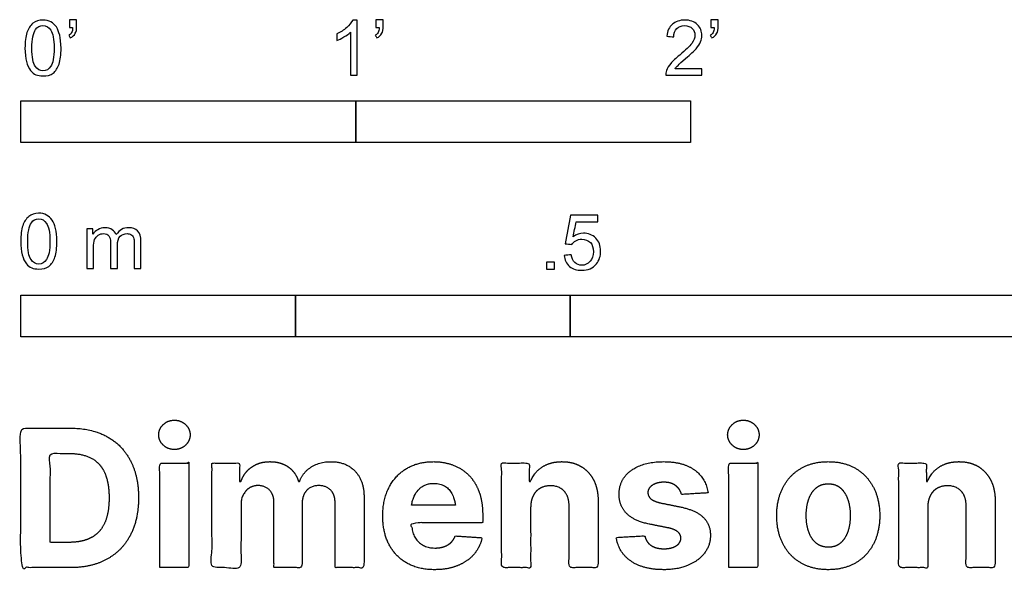
# Model space of a CAD drawing. Units: metres. Extents: x 0 to 1.41, y -0.66 to 0.64.
# Drawn here: x 0 to 0.9, y -0.66 to -0.15 of the extents above; entities that cross this region are included whole.
import ezdxf

# ---------------------------------------------------------------- set-up
doc = ezdxf.new("R2010")
doc.units = ezdxf.units.M
doc.layers.add('2D$N-SYMB', color=7, linetype='Continuous', true_color=0x800040)
doc.layers.add('2D$X-DIMENSIONS.COM', color=7, linetype='Continuous', true_color=0x800080)

msp = doc.modelspace()

# ---------------------------------------------------------------- linework, layer by layer
at = {"layer": '2D$N-SYMB'}
for points in [[(0, -0.2667), (0, -0.2286), (0.3048, -0.2286), (0.3048, -0.2667)], [(0.3048, -0.2667), (0.3048, -0.2286), (0.6096, -0.2286), (0.6096, -0.2667)], [(0.47861, -0.38228), (0.47861, -0.37535), (0.48554, -0.37535), (0.48554, -0.38228)], [(0, -0.44362), (0, -0.40552), (0.25, -0.40552), (0.25, -0.44362)], [(0.25, -0.44362), (0.25, -0.40552), (0.5, -0.40552), (0.5, -0.44362)], [(0.5, -0.44362), (0.5, -0.40552), (1, -0.40552), (1, -0.44362)]]:
    msp.add_lwpolyline(points, close=True, dxfattribs=at)
for points, knots in [([(0.00383, -0.18067), (0.00383, -0.17494), (0.00443, -0.17012), (0.00564, -0.16651), (0.00684, -0.16289), (0.00865, -0.16018), (0.01106, -0.15808), (0.01347, -0.15627), (0.01648, -0.15506), (0.02009, -0.15506), (0.02281, -0.15506), (0.02522, -0.15567), (0.02732, -0.15687), (0.02943, -0.15777), (0.03094, -0.15958), (0.03244, -0.16139), (0.03365, -0.1635), (0.03455, -0.16591), (0.03546, -0.16892), (0.03606, -0.17193), (0.03666, -0.17585), (0.03666, -0.18067), (0.03666, -0.18669), (0.03606, -0.19151), (0.03485, -0.19512), (0.03365, -0.19874), (0.03184, -0.20145), (0.02943, -0.20356), (0.02702, -0.20536), (0.02401, -0.20597), (0.02009, -0.20597), (0.01528, -0.20597), (0.01166, -0.20476), (0.00895, -0.20115), (0.00564, -0.19693), (0.00383, -0.1903), (0.00383, -0.18067)], [0, 0, 0, 0, 1, 1, 1, 2, 2, 2, 3, 3, 3, 4, 4, 4, 5, 5, 5, 6, 6, 6, 7, 7, 7, 8, 8, 8, 9, 9, 9, 10, 10, 10, 11, 11, 11, 12, 12, 12, 12]), ([(0.01015, -0.18067), (0.01015, -0.1891), (0.01106, -0.19452), (0.01317, -0.19723), (0.01497, -0.19994), (0.01738, -0.20145), (0.02009, -0.20145), (0.02311, -0.20145), (0.02552, -0.19994), (0.02732, -0.19723), (0.02913, -0.19452), (0.03034, -0.1891), (0.03034, -0.18067), (0.03034, -0.17253), (0.02913, -0.16711), (0.02732, -0.1644), (0.02552, -0.16169), (0.02311, -0.16018), (0.02009, -0.16018), (0.01738, -0.16018), (0.01497, -0.16139), (0.01347, -0.1638), (0.01136, -0.16681), (0.01015, -0.17253), (0.01015, -0.18067)], [0, 0, 0, 0, 1, 1, 1, 2, 2, 2, 3, 3, 3, 4, 4, 4, 5, 5, 5, 6, 6, 6, 7, 7, 7, 8, 8, 8, 8]), ([(0.04419, -0.16199), (0.04419, -0.15958), (0.04419, -0.15717), (0.04419, -0.15476), (0.0464, -0.15476), (0.04861, -0.15476), (0.05082, -0.15476), (0.05082, -0.15667), (0.05082, -0.15858), (0.05082, -0.16048), (0.05082, -0.1635), (0.05052, -0.16591), (0.04961, -0.16711), (0.04871, -0.16892), (0.0472, -0.17042), (0.04509, -0.17133), (0.04459, -0.17053), (0.04409, -0.16972), (0.04359, -0.16892), (0.04479, -0.16832), (0.0457, -0.16771), (0.0463, -0.16651), (0.0469, -0.1653), (0.0472, -0.1638), (0.0472, -0.16199), (0.0462, -0.16199), (0.0452, -0.16199), (0.04419, -0.16199)], [0, 0, 0, 0, 1, 1, 1, 2, 2, 2, 3, 3, 3, 4, 4, 4, 5, 5, 5, 6, 6, 6, 7, 7, 7, 8, 8, 8, 9, 9, 9, 9]), ([(0.306, -0.20536), (0.304, -0.20536), (0.30199, -0.20536), (0.29998, -0.20536), (0.29998, -0.19231), (0.29998, -0.17926), (0.29998, -0.16621), (0.29847, -0.16771), (0.29637, -0.16922), (0.29396, -0.17042), (0.29155, -0.17193), (0.28944, -0.17314), (0.28763, -0.17374), (0.28763, -0.17173), (0.28763, -0.16972), (0.28763, -0.16771), (0.29094, -0.16621), (0.29396, -0.1641), (0.29667, -0.16199), (0.29908, -0.15958), (0.30088, -0.15747), (0.30209, -0.15506), (0.30339, -0.15506), (0.3047, -0.15506), (0.306, -0.15506), (0.306, -0.17183), (0.306, -0.1886), (0.306, -0.20536)], [0, 0, 0, 0, 1, 1, 1, 2, 2, 2, 3, 3, 3, 4, 4, 4, 5, 5, 5, 6, 6, 6, 7, 7, 7, 8, 8, 8, 9, 9, 9, 9]), ([(0.32317, -0.16199), (0.32317, -0.15958), (0.32317, -0.15717), (0.32317, -0.15476), (0.32538, -0.15476), (0.32759, -0.15476), (0.3298, -0.15476), (0.3298, -0.15667), (0.3298, -0.15858), (0.3298, -0.16048), (0.3298, -0.1635), (0.3295, -0.16591), (0.3286, -0.16711), (0.32769, -0.16892), (0.32619, -0.17042), (0.32408, -0.17133), (0.32358, -0.17053), (0.32307, -0.16972), (0.32257, -0.16892), (0.32378, -0.16832), (0.32468, -0.16771), (0.32528, -0.16651), (0.32588, -0.1653), (0.32619, -0.1638), (0.32619, -0.16199), (0.32518, -0.16199), (0.32418, -0.16199), (0.32317, -0.16199)], [0, 0, 0, 0, 1, 1, 1, 2, 2, 2, 3, 3, 3, 4, 4, 4, 5, 5, 5, 6, 6, 6, 7, 7, 7, 8, 8, 8, 9, 9, 9, 9]), ([(0.61984, -0.19964), (0.61984, -0.20155), (0.61984, -0.20346), (0.61984, -0.20536), (0.6089, -0.20536), (0.59795, -0.20536), (0.58701, -0.20536), (0.58671, -0.20416), (0.58701, -0.20265), (0.58761, -0.20115), (0.58852, -0.19904), (0.58972, -0.19663), (0.59153, -0.19452), (0.59364, -0.19241), (0.59605, -0.19), (0.59966, -0.18699), (0.60508, -0.18247), (0.6087, -0.17886), (0.6108, -0.17645), (0.61261, -0.17374), (0.61352, -0.17133), (0.61352, -0.16892), (0.61352, -0.16651), (0.61261, -0.1644), (0.61111, -0.16289), (0.6093, -0.16109), (0.60689, -0.16018), (0.60418, -0.16018), (0.60117, -0.16018), (0.59876, -0.16109), (0.59695, -0.16289), (0.59514, -0.1647), (0.59424, -0.16711), (0.59424, -0.17042), (0.59213, -0.17022), (0.59002, -0.17002), (0.58791, -0.16982), (0.58852, -0.165), (0.59002, -0.16139), (0.59303, -0.15898), (0.59574, -0.15657), (0.59966, -0.15506), (0.60418, -0.15506), (0.609, -0.15506), (0.61291, -0.15657), (0.61562, -0.15928), (0.61864, -0.16199), (0.61984, -0.1653), (0.61984, -0.16922), (0.61984, -0.17103), (0.61954, -0.17314), (0.61864, -0.17494), (0.61773, -0.17705), (0.61653, -0.17886), (0.61472, -0.18127), (0.61261, -0.18338), (0.6096, -0.18609), (0.60508, -0.19), (0.60147, -0.19302), (0.59906, -0.19512), (0.59815, -0.19633), (0.59695, -0.19723), (0.59605, -0.19844), (0.59544, -0.19964), (0.60358, -0.19964), (0.61171, -0.19964), (0.61984, -0.19964)], [0, 0, 0, 0, 1, 1, 1, 2, 2, 2, 3, 3, 3, 4, 4, 4, 5, 5, 5, 6, 6, 6, 7, 7, 7, 8, 8, 8, 9, 9, 9, 10, 10, 10, 11, 11, 11, 12, 12, 12, 13, 13, 13, 14, 14, 14, 15, 15, 15, 16, 16, 16, 17, 17, 17, 18, 18, 18, 19, 19, 19, 20, 20, 20, 21, 21, 21, 22, 22, 22, 22]), ([(0.62797, -0.16199), (0.62797, -0.15958), (0.62797, -0.15717), (0.62797, -0.15476), (0.63018, -0.15476), (0.63239, -0.15476), (0.6346, -0.15476), (0.6346, -0.15667), (0.6346, -0.15858), (0.6346, -0.16048), (0.6346, -0.1635), (0.6343, -0.16591), (0.6334, -0.16711), (0.63249, -0.16892), (0.63099, -0.17042), (0.62888, -0.17133), (0.62838, -0.17053), (0.62787, -0.16972), (0.62737, -0.16892), (0.62858, -0.16832), (0.62948, -0.16771), (0.63008, -0.16651), (0.63068, -0.1653), (0.63099, -0.1638), (0.63099, -0.16199), (0.62998, -0.16199), (0.62898, -0.16199), (0.62797, -0.16199)], [0, 0, 0, 0, 1, 1, 1, 2, 2, 2, 3, 3, 3, 4, 4, 4, 5, 5, 5, 6, 6, 6, 7, 7, 7, 8, 8, 8, 9, 9, 9, 9]), ([(0, -0.35649), (0, -0.35077), (0.0006, -0.34595), (0.00181, -0.34233), (0.00301, -0.33872), (0.00482, -0.33601), (0.00723, -0.3339), (0.00964, -0.33209), (0.01265, -0.33089), (0.01627, -0.33089), (0.01898, -0.33089), (0.02139, -0.33149), (0.02349, -0.33269), (0.0256, -0.3336), (0.02711, -0.3354), (0.02861, -0.33721), (0.02982, -0.33932), (0.03072, -0.34173), (0.03163, -0.34474), (0.03223, -0.34775), (0.03283, -0.35167), (0.03283, -0.35649), (0.03283, -0.36251), (0.03223, -0.36733), (0.03102, -0.37095), (0.02982, -0.37456), (0.02801, -0.37727), (0.0256, -0.37938), (0.02319, -0.38119), (0.02018, -0.38179), (0.01627, -0.38179), (0.01145, -0.38179), (0.00783, -0.38059), (0.00512, -0.37697), (0.00181, -0.37275), (0, -0.36613), (0, -0.35649)], [0, 0, 0, 0, 1, 1, 1, 2, 2, 2, 3, 3, 3, 4, 4, 4, 5, 5, 5, 6, 6, 6, 7, 7, 7, 8, 8, 8, 9, 9, 9, 10, 10, 10, 11, 11, 11, 12, 12, 12, 12]), ([(0.00633, -0.35649), (0.00633, -0.36492), (0.00723, -0.37034), (0.00934, -0.37306), (0.01114, -0.37577), (0.01355, -0.37727), (0.01627, -0.37727), (0.01928, -0.37727), (0.02169, -0.37577), (0.02349, -0.37306), (0.0253, -0.37034), (0.02651, -0.36492), (0.02651, -0.35649), (0.02651, -0.34836), (0.0253, -0.34293), (0.02349, -0.34022), (0.02169, -0.33751), (0.01928, -0.33601), (0.01627, -0.33601), (0.01355, -0.33601), (0.01114, -0.33721), (0.00964, -0.33962), (0.00753, -0.34263), (0.00633, -0.34836), (0.00633, -0.35649)], [0, 0, 0, 0, 1, 1, 1, 2, 2, 2, 3, 3, 3, 4, 4, 4, 5, 5, 5, 6, 6, 6, 7, 7, 7, 8, 8, 8, 8]), ([(0.49458, -0.36933), (0.49669, -0.36913), (0.4988, -0.36893), (0.5009, -0.36873), (0.50151, -0.37204), (0.50241, -0.37415), (0.50422, -0.37596), (0.50602, -0.37746), (0.50813, -0.37837), (0.51054, -0.37837), (0.51355, -0.37837), (0.51596, -0.37716), (0.51807, -0.37475), (0.52018, -0.37264), (0.52108, -0.36963), (0.52108, -0.36602), (0.52108, -0.3624), (0.52018, -0.35969), (0.51837, -0.35758), (0.51627, -0.35578), (0.51355, -0.35457), (0.51054, -0.35457), (0.50843, -0.35457), (0.50663, -0.35517), (0.50512, -0.35608), (0.50361, -0.35698), (0.50241, -0.35819), (0.50151, -0.35939), (0.4995, -0.35919), (0.49749, -0.35899), (0.49548, -0.35879), (0.49709, -0.35015), (0.49869, -0.34152), (0.5003, -0.33288), (0.50863, -0.33288), (0.51697, -0.33288), (0.5253, -0.33288), (0.5253, -0.33489), (0.5253, -0.3369), (0.5253, -0.33891), (0.51867, -0.33891), (0.51205, -0.33891), (0.50542, -0.33891), (0.50452, -0.34343), (0.50361, -0.34794), (0.50271, -0.35246), (0.50572, -0.35035), (0.50873, -0.34915), (0.51205, -0.34915), (0.51657, -0.34915), (0.52018, -0.35066), (0.52319, -0.35367), (0.5262, -0.35668), (0.52771, -0.3606), (0.52771, -0.36541), (0.52771, -0.36993), (0.52651, -0.37385), (0.5238, -0.37716), (0.52048, -0.38138), (0.51627, -0.38288), (0.51054, -0.38288), (0.50602, -0.38288), (0.50241, -0.38198), (0.4994, -0.37957), (0.49669, -0.37686), (0.49488, -0.37355), (0.49458, -0.36933)], [0, 0, 0, 0, 1, 1, 1, 2, 2, 2, 3, 3, 3, 4, 4, 4, 5, 5, 5, 6, 6, 6, 7, 7, 7, 8, 8, 8, 9, 9, 9, 10, 10, 10, 11, 11, 11, 12, 12, 12, 13, 13, 13, 14, 14, 14, 15, 15, 15, 16, 16, 16, 17, 17, 17, 18, 18, 18, 19, 19, 19, 20, 20, 20, 21, 21, 21, 22, 22, 22, 22]), ([(0.06024, -0.38119), (0.06024, -0.36914), (0.06024, -0.35709), (0.06024, -0.34504), (0.06205, -0.34504), (0.06386, -0.34504), (0.06566, -0.34504), (0.06566, -0.34675), (0.06566, -0.34846), (0.06566, -0.35016), (0.06687, -0.34836), (0.06837, -0.34685), (0.07018, -0.34595), (0.07199, -0.34474), (0.0741, -0.34414), (0.07651, -0.34414), (0.07922, -0.34414), (0.08163, -0.34474), (0.08313, -0.34595), (0.08494, -0.34715), (0.08614, -0.34866), (0.08675, -0.35047), (0.08976, -0.34625), (0.09337, -0.34414), (0.09819, -0.34414), (0.10181, -0.34414), (0.10452, -0.34534), (0.10633, -0.34715), (0.10843, -0.34926), (0.10934, -0.35227), (0.10934, -0.35649), (0.10934, -0.36472), (0.10934, -0.37296), (0.10934, -0.38119), (0.10733, -0.38119), (0.10532, -0.38119), (0.10331, -0.38119), (0.10331, -0.37366), (0.10331, -0.36613), (0.10331, -0.3586), (0.10331, -0.35589), (0.10301, -0.35438), (0.10271, -0.35318), (0.10211, -0.35197), (0.10151, -0.35107), (0.1003, -0.35047), (0.0994, -0.34986), (0.09819, -0.34956), (0.09669, -0.34956), (0.09428, -0.34956), (0.09217, -0.35047), (0.09036, -0.35197), (0.08855, -0.35378), (0.08795, -0.35649), (0.08795, -0.3601), (0.08795, -0.36713), (0.08795, -0.37416), (0.08795, -0.38119), (0.08584, -0.38119), (0.08373, -0.38119), (0.08163, -0.38119), (0.08163, -0.37336), (0.08163, -0.36553), (0.08163, -0.35769), (0.08163, -0.35498), (0.08133, -0.35287), (0.08012, -0.35167), (0.07922, -0.35016), (0.07741, -0.34956), (0.0753, -0.34956), (0.07349, -0.34956), (0.07199, -0.34986), (0.07048, -0.35107), (0.06898, -0.35197), (0.06807, -0.35318), (0.06717, -0.35498), (0.06657, -0.35679), (0.06627, -0.3592), (0.06627, -0.36251), (0.06627, -0.36874), (0.06627, -0.37496), (0.06627, -0.38119), (0.06426, -0.38119), (0.06225, -0.38119), (0.06024, -0.38119)], [0, 0, 0, 0, 1, 1, 1, 2, 2, 2, 3, 3, 3, 4, 4, 4, 5, 5, 5, 6, 6, 6, 7, 7, 7, 8, 8, 8, 9, 9, 9, 10, 10, 10, 11, 11, 11, 12, 12, 12, 13, 13, 13, 14, 14, 14, 15, 15, 15, 16, 16, 16, 17, 17, 17, 18, 18, 18, 19, 19, 19, 20, 20, 20, 21, 21, 21, 22, 22, 22, 23, 23, 23, 24, 24, 24, 25, 25, 25, 26, 26, 26, 27, 27, 27, 28, 28, 28, 28])]:
    msp.add_open_spline(points, degree=3, knots=knots, dxfattribs=at)
at = {"layer": '2D$X-DIMENSIONS.COM'}
for points, degree, knots in [([(0.13984, -0.54613), (0.14573, -0.54613), (0.14991, -0.54219), (0.1541, -0.53826), (0.1541, -0.53274), (0.1541, -0.52728), (0.14991, -0.52334), (0.14573, -0.51941), (0.13977, -0.51941), (0.13395, -0.51941), (0.12973, -0.52334), (0.12551, -0.52728), (0.12551, -0.53274), (0.12551, -0.53826), (0.12973, -0.54219), (0.13395, -0.54613), (0.13984, -0.54613)], 2, [-8, -8, -8, -7, -7, -6, -6, -5, -5, -4, -4, -3, -3, -2, -2, -1, -1, 0, 0, 0]), ([(0.65763, -0.54613), (0.66353, -0.54613), (0.66771, -0.54219), (0.6719, -0.53826), (0.6719, -0.53274), (0.6719, -0.52728), (0.66771, -0.52334), (0.66353, -0.51941), (0.65757, -0.51941), (0.65174, -0.51941), (0.64753, -0.52334), (0.64331, -0.52728), (0.64331, -0.53274), (0.64331, -0.53826), (0.64753, -0.54219), (0.65174, -0.54613), (0.65763, -0.54613)], 2, [-8, -8, -8, -7, -7, -6, -6, -5, -5, -4, -4, -3, -3, -2, -2, -1, -1, 0, 0, 0]), ([(0.04502, -0.65366), (0.06437, -0.65366), (0.07829, -0.64603), (0.09221, -0.63841), (0.09968, -0.62414), (0.10716, -0.60988), (0.10716, -0.59004), (0.10716, -0.57025), (0.09968, -0.55605), (0.09221, -0.54185), (0.07838, -0.53426), (0.06455, -0.52666), (0.04539, -0.52666), (0.0227, -0.52666), (0, -0.52666), (0, -0.59016), (0, -0.65366), (0.02251, -0.65366), (0.04502, -0.65366)], 2, [-15, -15, -15, -14, -14, -13, -13, -12, -12, -11, -11, -10, -10, -9, -9, -8, -8, -7, -7, -6, -6, -6]), ([(0.0439, -0.63065), (0.05581, -0.63065), (0.06397, -0.62641), (0.07212, -0.62216), (0.07624, -0.6132), (0.08037, -0.60424), (0.08037, -0.59004), (0.08037, -0.57596), (0.07624, -0.56703), (0.07212, -0.5581), (0.064, -0.55388), (0.05587, -0.54967), (0.04397, -0.54967), (0.03541, -0.54967), (0.02685, -0.54967), (0.02685, -0.59016), (0.02685, -0.63065), (0.03538, -0.63065), (0.0439, -0.63065)], 2, [-7.813477, -7.813477, -7.813477, -6.813477, -6.813477, -5.813477, -5.813477, -4.813477, -4.813477, -3.813477, -3.813477, -2.813477, -2.813477, -1.813477, -1.813477, -1.543945, -1.543945, -0.268555, -0.268555, 0, 0, 0]), ([(0.1265, -0.65366), (0.13971, -0.65366), (0.15292, -0.65366), (0.15292, -0.60604), (0.15292, -0.55841), (0.13971, -0.55841), (0.1265, -0.55841), (0.1265, -0.60604), (0.1265, -0.65366)], 2, [-4, -4, -4, -3, -3, -2, -2, -1, -1, 0, 0, 0]), ([(0.2003, -0.57522), (0.19974, -0.57522), (0.19918, -0.57522), (0.19918, -0.56681), (0.19918, -0.55841), (0.18659, -0.55841), (0.174, -0.55841), (0.174, -0.60604), (0.174, -0.65366), (0.18721, -0.65366), (0.20042, -0.65366), (0.20042, -0.62507), (0.20042, -0.59649), (0.20042, -0.59121), (0.20247, -0.58728), (0.20451, -0.58334), (0.20802, -0.58114), (0.21152, -0.57894), (0.21592, -0.57894), (0.22244, -0.57894), (0.22644, -0.58309), (0.23044, -0.58725), (0.23044, -0.59425), (0.23044, -0.62396), (0.23044, -0.65366), (0.24324, -0.65366), (0.25605, -0.65366), (0.25605, -0.62458), (0.25605, -0.59549), (0.25605, -0.58805), (0.26008, -0.58349), (0.26411, -0.57894), (0.2713, -0.57894), (0.27763, -0.57894), (0.28184, -0.58291), (0.28606, -0.58687), (0.28606, -0.59481), (0.28606, -0.62424), (0.28606, -0.65366), (0.29924, -0.65366), (0.31242, -0.65366), (0.31242, -0.62163), (0.31242, -0.5896), (0.31242, -0.5741), (0.30407, -0.56563), (0.29573, -0.55717), (0.2824, -0.55717), (0.27192, -0.55717), (0.26426, -0.5621), (0.2566, -0.56703), (0.25369, -0.57522), (0.25319, -0.57522), (0.2527, -0.57522), (0.2504, -0.56691), (0.24352, -0.56204), (0.23664, -0.55717), (0.22684, -0.55717), (0.21717, -0.55717), (0.21022, -0.56201), (0.20327, -0.56684), (0.2003, -0.57522)], 2, [0, 0, 0, 0.017578, 0.017578, 0.282227, 0.282227, 0.678711, 0.678711, 2.178711, 2.178711, 2.594727, 2.594727, 3.495117, 3.495117, 4.495117, 4.495117, 5.495117, 5.495117, 6.495117, 6.495117, 7.495117, 7.495117, 8.495117, 8.495117, 9.495117, 9.495117, 10.495117, 10.495117, 11.495117, 11.495117, 12.495117, 12.495117, 13.495117, 13.495117, 14.495117, 14.495117, 15.495117, 15.495117, 16.495117, 16.495117, 17.495117, 17.495117, 18.495117, 18.495117, 19.495117, 19.495117, 20.495117, 20.495117, 21.495117, 21.495117, 22.495117, 22.495117, 23.495117, 23.495117, 24.495117, 24.495117, 25.495117, 25.495117, 26.495117, 26.495117, 27.495117, 27.495117, 27.495117]), ([(0.37666, -0.65552), (0.38844, -0.65552), (0.39746, -0.65189), (0.40649, -0.64827), (0.41222, -0.64172), (0.41796, -0.63518), (0.41982, -0.62638), (0.4076, -0.62557), (0.39539, -0.62476), (0.39402, -0.62836), (0.39142, -0.63084), (0.38881, -0.63332), (0.38515, -0.63456), (0.3815, -0.6358), (0.37709, -0.6358), (0.37046, -0.6358), (0.36562, -0.63301), (0.36078, -0.63022), (0.35815, -0.62507), (0.35551, -0.61993), (0.35551, -0.61279), (0.38795, -0.61279), (0.42038, -0.61279), (0.42038, -0.60917), (0.42038, -0.60554), (0.42038, -0.59339), (0.41697, -0.5843), (0.41356, -0.57522), (0.40745, -0.5692), (0.40134, -0.56319), (0.39319, -0.56018), (0.38503, -0.55717), (0.3756, -0.55717), (0.36159, -0.55717), (0.3512, -0.56337), (0.34082, -0.56957), (0.33511, -0.58067), (0.32941, -0.59177), (0.32941, -0.60647), (0.32941, -0.62154), (0.33511, -0.63255), (0.34082, -0.64355), (0.35139, -0.64954), (0.36196, -0.65552), (0.37666, -0.65552)], 2, [-3, -3, -3, -1.999602, -1.999602, -0.999203, -0.999203, 0.001195, 0.001195, 1.001594, 1.001594, 2.001992, 2.001992, 3.00239, 3.00239, 4.002789, 4.002789, 5.003187, 5.003187, 6.003586, 6.003586, 7.003984, 7.003984, 7.810461, 7.810461, 8.810461, 8.810461, 9.810461, 9.810461, 10.810461, 10.810461, 11.810461, 11.810461, 12.810461, 12.810461, 13.810461, 13.810461, 14.810461, 14.810461, 15.810461, 15.810461, 16.810461, 16.810461, 17.810461, 17.810461, 18.810461, 18.810461, 18.810461]), ([(0.46403, -0.59859), (0.4641, -0.59246), (0.46636, -0.58808), (0.46862, -0.58371), (0.47268, -0.58142), (0.47675, -0.57912), (0.48208, -0.57912), (0.49002, -0.57912), (0.49454, -0.58405), (0.49907, -0.58898), (0.49901, -0.59773), (0.49901, -0.62569), (0.49901, -0.65366), (0.51222, -0.65366), (0.52543, -0.65366), (0.52543, -0.62334), (0.52543, -0.59301), (0.52543, -0.58191), (0.52133, -0.57388), (0.51724, -0.56585), (0.50986, -0.56151), (0.50248, -0.55717), (0.49256, -0.55717), (0.48196, -0.55717), (0.47451, -0.56204), (0.46707, -0.56691), (0.46391, -0.57522), (0.46335, -0.57522), (0.46279, -0.57522), (0.46279, -0.56681), (0.46279, -0.55841), (0.45021, -0.55841), (0.43762, -0.55841), (0.43762, -0.60604), (0.43762, -0.65366), (0.45083, -0.65366), (0.46403, -0.65366), (0.46403, -0.62613), (0.46403, -0.59859)], 2, [-32, -32, -32, -31, -31, -30, -30, -29, -29, -28, -28, -27, -27, -26, -26, -25, -25, -24, -24, -23, -23, -22, -22, -21, -21, -20, -20, -19, -19, -18, -18, -17, -17, -16, -16, -15, -15, -14, -14, -13, -13, -13]), ([(0.62545, -0.58557), (0.62371, -0.57243), (0.61333, -0.5648), (0.60294, -0.55717), (0.58489, -0.55717), (0.57268, -0.55717), (0.56359, -0.56077), (0.55451, -0.56436), (0.54952, -0.571), (0.54452, -0.57763), (0.54452, -0.58681), (0.54452, -0.59748), (0.55132, -0.60436), (0.55811, -0.61124), (0.57206, -0.61404), (0.58031, -0.61568), (0.58855, -0.61732), (0.59475, -0.61856), (0.59773, -0.62089), (0.60071, -0.62321), (0.60077, -0.62681), (0.60071, -0.63109), (0.59646, -0.63379), (0.59221, -0.63648), (0.58527, -0.63648), (0.5782, -0.63648), (0.57367, -0.63348), (0.56914, -0.63047), (0.56797, -0.6247), (0.55497, -0.62538), (0.54198, -0.62607), (0.5439, -0.63971), (0.5551, -0.64761), (0.56629, -0.65552), (0.5852, -0.65552), (0.59761, -0.65552), (0.60713, -0.65158), (0.61664, -0.64765), (0.62213, -0.64058), (0.62762, -0.63351), (0.62762, -0.62414), (0.62762, -0.61385), (0.6208, -0.60752), (0.61398, -0.6012), (0.60009, -0.59835), (0.59147, -0.59661), (0.58285, -0.59487), (0.57621, -0.59345), (0.57348, -0.59109), (0.57076, -0.58873), (0.57076, -0.58532), (0.57076, -0.58104), (0.57497, -0.57847), (0.57919, -0.5759), (0.58533, -0.5759), (0.58992, -0.5759), (0.59324, -0.57742), (0.59655, -0.57894), (0.5986, -0.58145), (0.60065, -0.58396), (0.60127, -0.58706), (0.61336, -0.58632), (0.62545, -0.58557)], 2, [-45, -45, -45, -44, -44, -43, -43, -42, -42, -41, -41, -40, -40, -39, -39, -38, -38, -37, -37, -36, -36, -35, -35, -34, -34, -33, -33, -32, -32, -31, -31, -30, -30, -29, -29, -28, -28, -27, -27, -26, -26, -25, -25, -24, -24, -23, -23, -22, -22, -21, -21, -20, -20, -19, -19, -18, -18, -17, -17, -16, -16, -15, -15, -14, -14, -14]), ([(0.6443, -0.65366), (0.65751, -0.65366), (0.67072, -0.65366), (0.67072, -0.60604), (0.67072, -0.55841), (0.65751, -0.55841), (0.6443, -0.55841), (0.6443, -0.60604), (0.6443, -0.65366)], 2, [-4, -4, -4, -3, -3, -2, -2, -1, -1, 0, 0, 0]), ([(0.73484, -0.65552), (0.74929, -0.65552), (0.7598, -0.64935), (0.77031, -0.64318), (0.77601, -0.63211), (0.78172, -0.62104), (0.78172, -0.60641), (0.78172, -0.59165), (0.77601, -0.58058), (0.77031, -0.56951), (0.7598, -0.56334), (0.74929, -0.55717), (0.73484, -0.55717), (0.72039, -0.55717), (0.70988, -0.56334), (0.69937, -0.56951), (0.69366, -0.58058), (0.68796, -0.59165), (0.68796, -0.60641), (0.68796, -0.62104), (0.69366, -0.63211), (0.69937, -0.64318), (0.70988, -0.64935), (0.72039, -0.65552), (0.73484, -0.65552)], 2, [-12, -12, -12, -11, -11, -10, -10, -9, -9, -8, -8, -7, -7, -6, -6, -5, -5, -4, -4, -3, -3, -2, -2, -1, -1, 0, 0, 0]), ([(0.82538, -0.59859), (0.82544, -0.59246), (0.8277, -0.58808), (0.82996, -0.58371), (0.83403, -0.58142), (0.83809, -0.57912), (0.84342, -0.57912), (0.85136, -0.57912), (0.85589, -0.58405), (0.86041, -0.58898), (0.86035, -0.59773), (0.86035, -0.62569), (0.86035, -0.65366), (0.87356, -0.65366), (0.88677, -0.65366), (0.88677, -0.62334), (0.88677, -0.59301), (0.88677, -0.58191), (0.88267, -0.57388), (0.87858, -0.56585), (0.8712, -0.56151), (0.86382, -0.55717), (0.8539, -0.55717), (0.8433, -0.55717), (0.83586, -0.56204), (0.82841, -0.56691), (0.82525, -0.57522), (0.82469, -0.57522), (0.82414, -0.57522), (0.82414, -0.56681), (0.82414, -0.55841), (0.81155, -0.55841), (0.79896, -0.55841), (0.79896, -0.60604), (0.79896, -0.65366), (0.81217, -0.65366), (0.82538, -0.65366), (0.82538, -0.62613), (0.82538, -0.59859)], 2, [-32, -32, -32, -31, -31, -30, -30, -29, -29, -28, -28, -27, -27, -26, -26, -25, -25, -24, -24, -23, -23, -22, -22, -21, -21, -20, -20, -19, -19, -18, -18, -17, -17, -16, -16, -15, -15, -14, -14, -13, -13, -13]), ([(0.35562, -0.59671), (0.36894, -0.59671), (0.38226, -0.59671), (0.39557, -0.59671), (0.39542, -0.59557), (0.39502, -0.59319), (0.39386, -0.58922), (0.39234, -0.58585), (0.39051, -0.58332), (0.38857, -0.58118), (0.3856, -0.57902), (0.38135, -0.57739), (0.37691, -0.57682), (0.37279, -0.57705), (0.36937, -0.5778), (0.36643, -0.57906), (0.36386, -0.58081), (0.36079, -0.58372), (0.35832, -0.58767), (0.35652, -0.59246), (0.35587, -0.59524), (0.35562, -0.59671)], 3, [3.537974, 3.537974, 3.537974, 3.537974, 3.871399, 3.871399, 3.871399, 3.936638, 4.007174, 4.106873, 4.150328, 4.195172, 4.28414, 4.383634, 4.49492, 4.585472, 4.661678, 4.72997, 4.79585, 4.860411, 4.993083, 5.070262, 5.154608, 5.154608, 5.154608, 5.154608]), ([(0.73496, -0.63506), (0.74154, -0.63506), (0.74594, -0.63131), (0.75034, -0.62755), (0.75261, -0.62104), (0.75487, -0.61453), (0.75487, -0.60622), (0.75487, -0.59791), (0.75261, -0.5914), (0.75034, -0.58489), (0.74594, -0.58111), (0.74154, -0.57732), (0.73496, -0.57732), (0.72833, -0.57732), (0.72383, -0.58111), (0.71934, -0.58489), (0.71707, -0.5914), (0.71481, -0.59791), (0.71481, -0.60622), (0.71481, -0.61453), (0.71707, -0.62104), (0.71934, -0.62755), (0.72383, -0.63131), (0.72833, -0.63506), (0.73496, -0.63506)], 2, [0, 0, 0, 1, 1, 2, 2, 3, 3, 4, 4, 5, 5, 6, 6, 7, 7, 8, 8, 9, 9, 10, 10, 11, 11, 12, 12, 12])]:
    msp.add_open_spline(points, degree=degree, knots=knots, dxfattribs=at)

doc.saveas('drawing.dxf')
